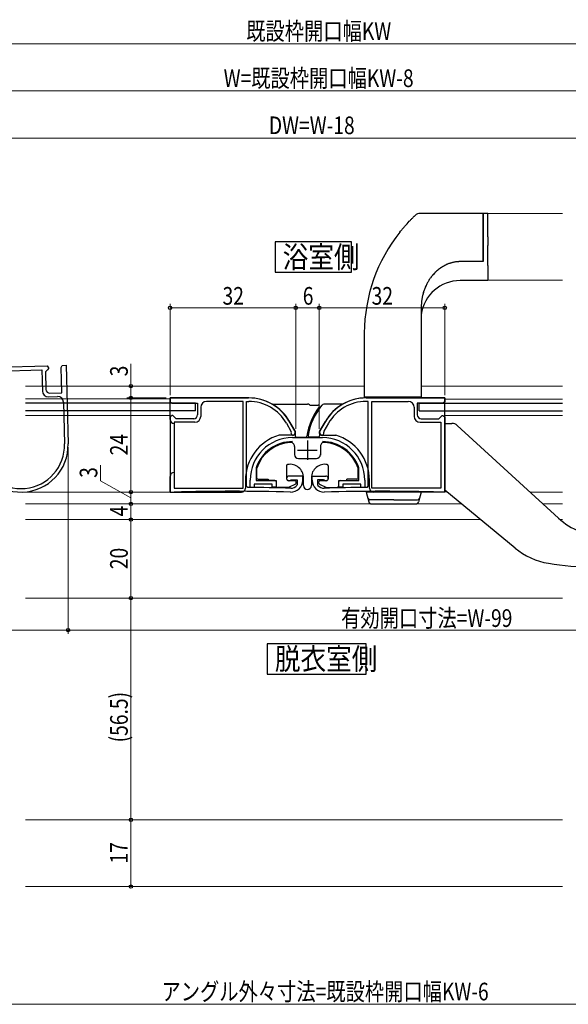
# Model space of a CAD drawing. Extents: x 0 to 990, y 0 to 1603.
# Drawn here: x 587 to 727, y 861 to 1112 of the extents above; entities that cross this region are included whole.
import ezdxf

# ---------------------------------------------------------------- set-up
doc = ezdxf.new("R2010")
doc.units = 0
doc.layers.add('USER1', color=3, linetype='CONTINUOUS')
for name, color, linetype, lineweight in [('YKK_11', 7, 'CONTINUOUS', 30), ('YKK_11E', 7, 'CONTINUOUS', 13), ('YKK_12', 2, 'CONTINUOUS', 13), ('YKK_13', 4, 'CONTINUOUS', 30), ('YKK_D', 6, 'CONTINUOUS', 13)]:
    doc.layers.add(name, color=color, linetype=linetype, lineweight=lineweight)
doc.styles.add('text-b', font='extslim2.shx', dxfattribs={"width": 0.8, "bigfont": 'extfont2.shx'})

msp = doc.modelspace()

# ---------------------------------------------------------------- linework, layer by layer
at = {"layer": 'USER1', "linetype": 'Continuous'}
for points in [[(652.37, 1055.54), (652.37, 1047.81), (671.84, 1047.81), (671.84, 1055.54), (652.37, 1055.54)], [(650.37, 953.15), (650.37, 945.41), (675.58, 945.41), (675.58, 953.15), (650.37, 953.15)]]:
    msp.add_lwpolyline(points, dxfattribs=at)
at = {"layer": 'YKK_11', "linetype": 'ByBlock', "lineweight": -2, "ltscale": 0.5}
for p, q in [((645.66, 1015.78), (625.63, 1015.78)), ((625.63, 1015.78), (625.63, 1014.78)), ((625.63, 1014.78), (626.13, 1014.48)), ((626.13, 1014.48), (632.63, 1014.48)), ((632.63, 1014.48), (632.63, 1011.48)), ((644.23, 1014.88), (634.93, 1014.88)), ((644.23, 992.78), (644.23, 1014.88)), ((644.23, 992.78), (644.23, 1014.88)), ((645.13, 993.27), (645.13, 1014.88)), ((645.13, 1014.88), (645.66, 1014.88)), ((675.6, 1015.78), (695.63, 1015.78)), ((676.13, 1014.88), (675.6, 1014.88)), ((676.13, 993.27), (676.13, 1014.88)), ((677.03, 992.78), (677.03, 1014.88)), ((677.03, 992.78), (677.03, 1014.88)), ((677.03, 1014.88), (686.33, 1014.88)), ((695.13, 1014.48), (688.63, 1014.48)), ((688.63, 1014.48), (688.63, 1011.48)), ((695.63, 1014.78), (695.13, 1014.48)), ((695.63, 1015.78), (695.63, 1014.78)), ((626.13, 1011.28), (625.63, 1010.98)), ((625.63, 1010.98), (625.63, 991.78)), ((626.33, 1011.28), (626.13, 1011.28)), ((626.63, 1010.98), (626.33, 1011.28)), ((627.13, 1010.48), (626.63, 1010.98)), ((633.43, 1013.38), (633.43, 1011.08)), ((687.83, 1013.38), (687.83, 1011.08)), ((694.13, 1010.48), (694.63, 1010.98)), ((694.63, 1010.98), (694.93, 1011.28)), ((694.93, 1011.28), (695.13, 1011.28)), ((695.13, 1011.28), (695.63, 1010.98)), ((695.63, 1010.98), (695.63, 991.78)), ((631.93, 1009.58), (626.63, 1009.58)), ((626.63, 1009.58), (626.63, 992.78)), ((631.63, 1010.48), (627.13, 1010.48)), ((655.27, 1009.33), (656.43, 1007.31)), ((657.55, 1007.18), (656.05, 1009.78)), ((663.71, 1007.18), (665.21, 1009.78)), ((665.99, 1009.33), (664.82, 1007.31)), ((689.33, 1009.58), (694.63, 1009.58)), ((689.63, 1010.48), (694.13, 1010.48)), ((694.63, 1009.58), (694.63, 992.78)), ((656.43, 1007.31), (656.46, 1007.07)), ((664.82, 1007.31), (664.8, 1007.07)), ((656.83, 1005.66), (664.43, 1005.66)), ((647.54, 998), (647.53, 997.9)), ((647.53, 997.9), (647.53, 994.76)), ((673.73, 997.9), (673.71, 998)), ((673.73, 994.76), (673.73, 997.9)), ((646.03, 992.96), (646.03, 994.86)), ((651.63, 993.76), (647.03, 993.76)), ((647.03, 993.76), (647.03, 992.96)), ((647.53, 994.76), (652.63, 994.76)), ((651.63, 993.06), (651.63, 993.76)), ((652.63, 994.76), (652.63, 993.06)), ((659.43, 995.88), (655.93, 995.88)), ((656.31, 994.81), (656.49, 994.88)), ((656.49, 994.88), (658.03, 994.88)), ((658.03, 993.68), (657.96, 993.49)), ((658.03, 994.88), (658.03, 993.68)), ((659.43, 994.78), (659.43, 995.88)), ((661.83, 994.78), (661.83, 995.88)), ((661.83, 995.88), (665.33, 995.88)), ((664.76, 994.88), (663.23, 994.88)), ((663.23, 994.88), (663.23, 993.68)), ((663.23, 993.68), (663.3, 993.49)), ((664.95, 994.81), (664.76, 994.88)), ((668.63, 993.06), (668.63, 994.76)), ((668.63, 994.76), (673.73, 994.76)), ((674.23, 993.76), (669.63, 993.76)), ((669.63, 993.76), (669.63, 993.06)), ((674.23, 992.96), (674.23, 993.76)), ((675.23, 994.86), (675.23, 992.96)), ((625.63, 991.78), (626.62, 991.78)), ((626.62, 991.78), (626.63, 991.78)), ((626.63, 992.78), (644.23, 992.78)), ((645.43, 992.97), (645.13, 993.27)), ((647.03, 992.96), (646.03, 992.96)), ((652.63, 993.06), (651.63, 993.06)), ((669.63, 993.06), (668.63, 993.06)), ((675.23, 992.96), (674.23, 992.96)), ((675.83, 992.97), (676.13, 993.27)), ((694.63, 992.78), (677.03, 992.78)), ((694.63, 991.78), (694.62, 991.78)), ((695.63, 991.78), (694.63, 991.78))]:
    msp.add_line(p, q, dxfattribs=at)
at = {"layer": 'YKK_11', "ltscale": 0.5}
for p, q in [((660.63, 1004.96), (660.63, 999.96)), ((658.13, 1002.46), (663.13, 1002.46))]:
    msp.add_line(p, q, dxfattribs=at)
at = {"layer": 'YKK_11', "linetype": 'ByBlock', "lineweight": -2, "ltscale": 0.5}
for centre, radius, start, end in [((634.93, 1013.38), 1.5, 90, 180), ((645.66, 1003.78), 12, 30, 90), ((645.66, 1003.78), 11.1, 30, 90), ((675.6, 1003.78), 12, 90, 150), ((675.6, 1003.78), 11.1, 90, 150), ((686.33, 1013.38), 1.5, 0, 90), ((631.63, 1011.48), 1, 270, 360), ((631.93, 1011.08), 1.5, 270, 360), ((689.33, 1011.08), 1.5, 180, 270), ((689.63, 1011.48), 1, 180, 270), ((657.03, 1006.88), 0.6, 161.8103, 30), ((664.23, 1006.88), 0.6, 150, 18.1897), ((656.83, 994.86), 10.8, 90, 180), ((656.83, 994.86), 9.8, 90, 161.3283), ((664.43, 994.86), 10.8, 0, 90), ((664.43, 994.86), 9.8, 18.6717, 90), ((655.93, 995.28), 0.6, 90, 308.9424), ((656.43, 994.78), 3, 268.464, 360), ((656.43, 994.78), 2, 268.464, 319.8808), ((664.83, 994.78), 3, 180, 271.536), ((664.83, 994.78), 2, 220.1192, 271.536), ((665.33, 995.28), 0.6, 231.0576, 90), ((641.51, 438.36), 553.62, 88.464, 91.5397), ((641.51, 438.34), 554.64, 88.464, 89.5952), ((679.75, 438.34), 554.64, 90.4048, 91.536), ((679.75, 438.36), 553.62, 88.4603, 91.536)]:
    msp.add_arc(centre, radius, start, end, dxfattribs=at)
at = {"layer": 'YKK_11E', "linetype": 'ByBlock', "lineweight": -2, "ltscale": 0.5}
for p, q in [((575.11, 1023.46), (594.3, 1023.96)), ((594.3, 1023.96), (594.62, 1023.47)), ((597.82, 1023.55), (598.1, 1024.06)), ((597.99, 1017.06), (597.82, 1023.55)), ((598.1, 1024.06), (599.1, 1024.09)), ((599.1, 1024.09), (599.63, 1004.09)), ((576.14, 1022.49), (592.93, 1022.93)), ((592.93, 1022.93), (593.07, 1017.53)), ((594.33, 1022.96), (593.84, 1022.45)), ((593.84, 1022.45), (593.96, 1017.95)), ((594.62, 1023.27), (594.33, 1022.96)), ((594.62, 1023.47), (594.62, 1023.27)), ((594.61, 1016.07), (596.91, 1016.13)), ((594.99, 1016.98), (597.99, 1017.06)), ((598.45, 1014.67), (598.73, 1004.07))]:
    msp.add_line(p, q, dxfattribs=at)
for centre, radius, start, end in [((594.57, 1017.57), 1.5, 181.5, 271.5), ((594.96, 1017.98), 1, 181.5, 271.5), ((596.95, 1014.63), 1.5, 1.5, 91.5), ((587.63, 1003.78), 12, 181.5, 1.5), ((587.63, 1003.78), 11.1, 189.2671, 1.5)]:
    msp.add_arc(centre, radius, start, end, dxfattribs=at)
at = {"layer": 'YKK_12'}
for p, q in [((725.63, 1062.78), (706.64, 1062.78)), ((706.64, 1045.78), (725.63, 1045.78)), ((675.09, 1018.78), (588.78, 1018.78)), ((725.63, 1018.78), (689.64, 1018.78)), ((588.78, 1015.58), (625.63, 1015.58)), ((625.63, 1015.48), (625.63, 991.78)), ((695.63, 1015.48), (695.63, 991.78)), ((725.63, 1015.48), (695.63, 1015.48)), ((625.63, 1011.28), (588.78, 1011.28)), ((695.63, 1011.28), (725.63, 1011.28)), ((625.63, 991.78), (588.78, 991.78)), ((695.63, 991.88), (696.11, 991.88)), ((717.36, 991.78), (725.63, 991.78)), ((588.78, 988.78), (699.87, 988.78)), ((720.64, 988.78), (725.63, 988.78)), ((588.78, 984.78), (704.73, 984.78)), ((725.03, 984.78), (725.63, 984.78)), ((588.78, 964.78), (725.63, 964.78)), ((588.78, 908.28), (725.63, 908.28)), ((588.78, 891.28), (725.63, 891.28))]:
    msp.add_line(p, q, dxfattribs=at)
at = {"layer": 'YKK_13'}
for p, q in [((705.24, 1062.78), (689.43, 1062.78)), ((705.44, 1056.8), (705.44, 1062.58)), ((705.44, 1054.78), (705.44, 1056.8)), ((705.38, 1050.53), (699.92, 1050.53)), ((689.9, 1041.48), (689.72, 1040.38)), ((690.17, 1042.55), (689.9, 1041.48)), ((690.12, 1042.32), (690.09, 1042.23)), ((690.33, 1043.08), (690.17, 1042.55)), ((690.45, 1043.39), (690.33, 1043.08)), ((689.72, 1040.38), (689.64, 1038.88)), ((689.64, 1038.88), (689.64, 1031.28)), ((689.64, 1038.88), (689.64, 1031.28)), ((689.64, 1038.88), (689.64, 1038.88)), ((689.64, 1038.88), (689.64, 1038.48)), ((689.64, 1038.48), (689.64, 1036.88)), ((689.64, 1036.88), (689.64, 1031.29)), ((675.13, 1032.33), (675.08, 1015.98)), ((689.64, 1031.29), (689.64, 1030.48)), ((689.64, 1030.48), (689.64, 1015.98)), ((632.13, 1014.48), (588.78, 1014.48)), ((632.13, 1012.48), (632.13, 1014.48)), ((689.64, 1015.98), (675.08, 1015.98)), ((676.94, 1015.78), (675.63, 1015.78)), ((695.63, 1015.78), (676.94, 1015.78)), ((689.13, 1012.48), (689.13, 1014.48)), ((689.13, 1014.48), (725.63, 1014.48)), ((632.13, 1012.48), (588.78, 1012.48)), ((689.13, 1012.48), (725.63, 1012.48)), ((675.64, 991.78), (676.3, 989.3)), ((689.64, 991.78), (688.98, 989.3)), ((676.98, 988.78), (688.3, 988.78))]:
    msp.add_line(p, q, dxfattribs=at)
at = {"layer": 'YKK_13', "linetype": 'Continuous'}
for p, q in [((705.44, 1062.58), (705.44, 1056.78)), ((706.64, 1062.78), (705.64, 1062.78)), ((706.64, 1056.78), (706.64, 1062.78)), ((705.44, 1056.78), (705.44, 1054.64)), ((706.64, 1056.78), (706.64, 1054.64)), ((705.24, 1050.5), (699.54, 1050.5)), ((706.64, 1049.49), (706.64, 1045.68)), ((706.64, 1045.68), (699.54, 1045.68)), ((676.94, 1015.78), (676.94, 1015.98)), ((676.94, 1015.78), (676.94, 1015.98)), ((689.37, 1015.78), (689.37, 1015.98)), ((689.37, 1015.78), (689.37, 1015.98)), ((695.63, 993.47), (695.63, 1009.28)), ((695.63, 1009.28), (697.45, 1009.28)), ((698.8, 1008.76), (724.63, 985.14)), ((695.63, 992.4), (695.63, 993.47)), ((695.63, 992.28), (695.63, 992.4)), ((713.54, 977.52), (695.63, 992.28))]:
    msp.add_line(p, q, dxfattribs=at)
at = {"layer": 'YKK_13', "linetype": 'Continuous', "ltscale": 0.5}
for p, q in [((625.63, 1010.28), (625.63, 1015.78)), ((625.63, 1015.78), (645.63, 1015.78)), ((651.61, 1014.18), (660.64, 1014.18)), ((661.26, 1013.97), (663.38, 1013.97)), ((669.64, 1014.18), (665, 1014.18)), ((695.63, 1015.78), (675.63, 1015.78)), ((695.63, 991.78), (695.63, 1015.78)), ((655.91, 1009.96), (657.45, 1007.39)), ((657.43, 1007.41), (655.96, 1009.89)), ((665.34, 1009.96), (663.81, 1007.39)), ((663.84, 1007.41), (665.3, 1009.89)), ((656.78, 1006.28), (653.4, 1006.28)), ((657.52, 1007.14), (657.52, 1006.08)), ((663.73, 1007.14), (663.73, 1006.08)), ((664.48, 1006.28), (667.86, 1006.28)), ((657.33, 1003.44), (657.33, 1001.16)), ((657.82, 1005.78), (660.19, 1005.78)), ((663.42, 1005.78), (661.1, 1005.78)), ((663.93, 1003.44), (663.93, 1001.16)), ((655.33, 998.5), (655.33, 995.16)), ((658.33, 1000.36), (662.93, 1000.36)), ((665.93, 998.5), (665.93, 995.16)), ((647.73, 995.36), (647.73, 997.92)), ((673.53, 995.36), (673.53, 997.9)), ((625.63, 991.78), (625.63, 995.78)), ((644.83, 994.77), (644.83, 992.78)), ((648.03, 995.06), (650.63, 995.06)), ((650.63, 995.06), (650.63, 994.76)), ((652.33, 994.76), (650.63, 994.76)), ((652.63, 994.46), (652.63, 993.46)), ((657.56, 993.78), (655.8, 992.96)), ((657.43, 994.66), (655.83, 994.66)), ((657.73, 994.05), (657.73, 994.36)), ((659.63, 993.46), (659.63, 995.46)), ((661.63, 995.46), (661.63, 993.46)), ((663.53, 994.05), (663.53, 994.36)), ((663.7, 993.78), (665.46, 992.96)), ((665.43, 994.66), (663.83, 994.66)), ((668.63, 993.46), (668.63, 994.46)), ((668.93, 994.76), (670.63, 994.76)), ((673.23, 995.06), (670.63, 995.06)), ((670.63, 994.76), (670.63, 995.06)), ((676.43, 992.78), (676.43, 994.78)), ((625.63, 991.78), (643.83, 991.78)), ((655.8, 992.96), (653.13, 992.96)), ((665.46, 992.96), (668.13, 992.96)), ((682.64, 991.78), (675.64, 991.78)), ((695.63, 991.78), (677.43, 991.78)), ((689.64, 991.78), (682.64, 991.78)), ((682.64, 989.78), (676.56, 989.78)), ((682.64, 989.78), (688.72, 989.78))]:
    msp.add_line(p, q, dxfattribs=at)
at = {"layer": 'YKK_13'}
for centre, radius, start, end in [((689.43, 1060.78), 2, 90, 133.4724), ((705.24, 1062.58), 0.2, 0, 90), ((716.53, 1032.19), 41.4, 141.3518, 179.8), ((676.56, 990.28), 0.5, 195, 270), ((676.98, 989.48), 0.7, 195, 270), ((688.3, 989.48), 0.7, 270, 345)]:
    msp.add_arc(centre, radius, start, end, dxfattribs=at)
at = {"layer": 'YKK_13', "linetype": 'Continuous'}
for centre, radius, start, end in [((705.64, 1062.58), 0.2, 90, 180), ((699.54, 1035.68), 10, 90, 172.0444), ((697.45, 1007.28), 2, 47.5638, 90), ((736.3, 997.9), 17.3, 227.5638, 270), ((724.99, 991.41), 18, 230.5, 260.7116), ((733.93, 1046.08), 73.4, 260.7116, 278.5314)]:
    msp.add_arc(centre, radius, start, end, dxfattribs=at)
at = {"layer": 'YKK_13', "linetype": 'Continuous', "ltscale": 0.5}
for centre, radius, start, end in [((645.63, 1003.78), 12, 53.8782, 90), ((645.63, 1003.78), 12, 30.9951, 60.1034), ((676.33, 1003.78), 16, 142.6172, 171.8909), ((660.64, 1013.18), 1, 58.7408, 90), ((676.43, 1003.78), 15.8, 140.5544, 171.4693), ((654.93, 1003.78), 12, 58.1785, 58.7408), ((663.38, 1013.67), 0.3, 322.6172, 90), ((665, 1013.18), 1, 90, 140.5544), ((675.63, 1003.78), 12, 119.8966, 149.0049), ((675.63, 1003.78), 12, 90, 126.1218), ((645.64, 1003.78), 12, 30.6019, 38.4487), ((675.63, 1003.78), 12, 141.5513, 149.3981), ((626.63, 1010.28), 1, 180, 270), ((656.83, 994.78), 12, 106.6221, 180), ((656.78, 1007.03), 0.75, 270, 30.6019), ((657.02, 1007.14), 0.5, 0, 30.9951), ((657.82, 1006.08), 0.3, 180, 270), ((660.19, 1006.08), 0.3, 270, 351.8909), ((661.1, 1006.08), 0.3, 171.4693, 270), ((663.43, 1006.08), 0.3, 270, 0), ((664.48, 1007.03), 0.75, 149.3981, 270), ((664.23, 1007.14), 0.5, 149.0049, 180), ((664.43, 994.78), 12, 0, 73.4022), ((656.83, 994.86), 9.6, 93.3327, 161.426), ((656.33, 1003.44), 1, 0, 93.3327), ((664.93, 1003.44), 1, 86.6673, 180), ((664.43, 994.86), 9.6, 18.574, 86.6673), ((658.33, 1001.36), 1, 180, 270), ((662.93, 1001.36), 1, 270, 0), ((655.63, 998.5), 0.3, 101.1599, 180), ((656.23, 995.46), 3.4, 0, 101.1599), ((665.03, 995.46), 3.4, 78.8401, 180), ((665.63, 998.5), 0.3, 0, 78.8401), ((626.63, 995.78), 1, 90, 180), ((648.03, 995.36), 0.3, 180, 269.9997), ((652.33, 994.46), 0.3, 0, 89.9997), ((653.13, 993.46), 0.5, 180, 270), ((655.83, 995.16), 0.5, 180, 270), ((657.43, 994.36), 0.3, 0, 90), ((657.43, 994.05), 0.3, 295.0169, 0), ((660.63, 993.46), 1, 180, 0), ((663.83, 994.36), 0.3, 90, 180), ((663.83, 994.05), 0.3, 180, 244.9831), ((665.43, 995.16), 0.5, 270, 0), ((668.13, 993.46), 0.5, 270, 0), ((668.93, 994.46), 0.3, 90.0003, 180), ((673.23, 995.36), 0.3, 270.0003, 0), ((643.83, 992.78), 1, 270, 0), ((677.43, 992.78), 1, 180, 270)]:
    msp.add_arc(centre, radius, start, end, dxfattribs=at)
at = {"layer": 'YKK_13', "ltscale": 0.5}
msp.add_arc((688.72, 990.28), 0.5, 270, 345, dxfattribs=at)
at = {"layer": 'YKK_13'}
for points, knots in [([(684.2, 1058.04), (684.4, 1058.29), (684.6, 1058.54), (685.01, 1059.02), (685.21, 1059.26), (685.82, 1059.95), (686.22, 1060.38), (686.79, 1060.98), (686.97, 1061.17), (687.22, 1061.42), (687.3, 1061.5), (687.46, 1061.66), (687.53, 1061.73), (687.67, 1061.86), (687.73, 1061.92), (687.84, 1062.03), (687.89, 1062.08), (688.01, 1062.19), (688.05, 1062.23), (688.05, 1062.23)], [0, 0, 0, 0, 0.125, 0.125, 0.25, 0.25, 0.5, 0.5, 0.625, 0.625, 0.6875, 0.6875, 0.75, 0.75, 0.8125, 0.8125, 0.875, 0.875, 1, 1, 1, 1]), ([(705.44, 1050.59), (705.44, 1050.86), (705.44, 1051.16), (705.44, 1051.8), (705.44, 1052.14), (705.44, 1052.68), (705.44, 1052.86), (705.44, 1053.23), (705.44, 1053.42), (705.44, 1054), (705.44, 1054.38), (705.44, 1054.78)], [0, 0, 0, 0, 0.25, 0.25, 0.5, 0.5, 0.625, 0.625, 0.75, 0.75, 1, 1, 1, 1]), ([(705.38, 1050.53), (704.58, 1050.53), (703.17, 1050.53), (701.35, 1050.53), (700.09, 1050.53), (699.19, 1050.52), (698.45, 1050.44), (697.71, 1050.31), (696.99, 1050.11), (696.3, 1049.86), (695.64, 1049.55), (695, 1049.19), (694.38, 1048.78), (693.78, 1048.31), (693.2, 1047.78), (692.66, 1047.2), (692.16, 1046.58), (691.68, 1045.9), (691.25, 1045.18), (690.9, 1044.51), (690.71, 1044.07), (690.64, 1043.9)], [0, 0, 0, 0, 0.136485, 0.240099, 0.310431, 0.351352, 0.394605, 0.437019, 0.479274, 0.521172, 0.56257, 0.603595, 0.646164, 0.689543, 0.733745, 0.778725, 0.82439, 0.870843, 0.919227, 0.967942, 1, 1, 1, 1]), ([(705.44, 1050.59), (705.44, 1050.57), (705.44, 1050.55), (705.42, 1050.53), (705.39, 1050.53), (705.38, 1050.53)], [0, 0, 0, 0, 0.314786, 0.628059, 1, 1, 1, 1]), ([(691.05, 1044.78), (690.93, 1044.53), (690.68, 1044.02), (690.38, 1043.22), (690.19, 1042.64), (690.12, 1042.34), (690.12, 1042.32)], [0, 0, 0, 0, 0.313454, 0.644299, 0.980589, 1, 1, 1, 1])]:
    msp.add_open_spline(points, degree=3, knots=knots, dxfattribs=at)
at = {"layer": 'YKK_13', "linetype": 'Continuous'}
for points, knots in [([(705.44, 1054.64), (705.44, 1054.25), (705.44, 1053.86), (705.44, 1053.28), (705.44, 1053.09), (705.44, 1052.71), (705.44, 1052.53), (705.44, 1052), (705.44, 1051.65), (705.44, 1051.01), (705.44, 1050.71), (705.44, 1050.5)], [0, 0, 0, 0, 0.25, 0.25, 0.375, 0.375, 0.5, 0.5, 0.75, 0.75, 1, 1, 1, 1]), ([(706.64, 1049.49), (706.64, 1049.52), (706.64, 1049.6), (706.64, 1049.73), (706.64, 1049.86), (706.64, 1049.99), (706.64, 1050.14), (706.64, 1050.29), (706.64, 1050.57), (706.64, 1051.02), (706.64, 1051.67), (706.64, 1052.36), (706.64, 1052.98), (706.64, 1053.48), (706.64, 1053.86), (706.64, 1054.25), (706.64, 1054.51), (706.64, 1054.64)], [0, 0, 0, 0, 0.035936, 0.071749, 0.107488, 0.143203, 0.178942, 0.214755, 0.250691, 0.375196, 0.49979, 0.62458, 0.749467, 0.812199, 0.874689, 0.937201, 1, 1, 1, 1]), ([(699.54, 1050.5), (699.44, 1050.5), (699.24, 1050.49), (698.95, 1050.48), (698.65, 1050.45), (698.35, 1050.41), (698.06, 1050.36), (697.76, 1050.3), (697.47, 1050.23), (697.18, 1050.15), (696.57, 1049.95), (695.65, 1049.57), (694.53, 1048.88), (693.5, 1048.05), (692.74, 1047.27), (692.32, 1046.77), (692.19, 1046.61)], [0, 0, 0, 0, 0.0282136, 0.0563841, 0.0845497, 0.1127488, 0.1410193, 0.1693991, 0.1979257, 0.2266358, 0.2555656, 0.379848, 0.5070216, 0.6284334, 0.7547084, 0.8141929, 0.8141929, 0.8141929, 0.8141929]), ([(705.44, 1050.5), (705.44, 1050.5), (705.42, 1050.5), (705.35, 1050.5), (705.29, 1050.5), (705.24, 1050.5)], [0, 0, 0, 0, 0.5, 0.5, 1, 1, 1, 1])]:
    msp.add_open_spline(points, degree=3, knots=knots, dxfattribs=at)
at = {"layer": 'YKK_D'}
for p, q in [((524.63, 1105.98), (796.63, 1105.99)), ((528.63, 1093.98), (792.63, 1093.98)), ((537.63, 1081.98), (783.63, 1081.98)), ((625.63, 1016.48), (625.63, 1039.73)), ((625.63, 1038.73), (657.63, 1038.73)), ((657.63, 1007.88), (657.63, 1039.73)), ((657.63, 1007.88), (657.63, 1039.73)), ((657.63, 1038.73), (663.63, 1038.73)), ((663.63, 1007.88), (663.63, 1039.73)), ((663.63, 1007.88), (663.63, 1039.73)), ((663.63, 1038.73), (695.63, 1038.73)), ((695.63, 1016.48), (695.63, 1039.73)), ((615.63, 1018.78), (615.63, 1024.48)), ((615.63, 1015.78), (615.63, 1018.78)), ((624.63, 1015.78), (614.63, 1015.78)), ((615.63, 1015.78), (615.63, 991.78)), ((599.63, 1003.19), (599.63, 955.63)), ((599.63, 1003.19), (599.63, 955.63)), ((607.88, 994.61), (607.88, 998.61)), ((615.63, 990.28), (607.88, 994.61)), ((612.69, 991.78), (616.63, 991.78)), ((612.69, 991.78), (616.63, 991.78)), ((615.63, 988.78), (615.63, 991.78)), ((611.35, 988.78), (616.63, 988.78)), ((611.35, 988.78), (616.63, 988.78)), ((615.63, 988.78), (615.63, 984.78)), ((607.67, 984.78), (616.63, 984.78)), ((612.51, 984.78), (616.63, 984.78)), ((615.63, 984.78), (615.63, 964.78)), ((604.67, 964.78), (616.63, 964.78)), ((613.67, 964.78), (616.63, 964.78)), ((615.63, 964.78), (615.63, 908.28)), ((599.63, 956.63), (542.63, 956.63)), ((778.63, 956.63), (599.63, 956.63)), ((615.63, 908.28), (615.63, 891.28)), ((614.96, 891.28), (616.63, 891.28)), ((527.63, 861.28), (793.63, 861.28))]:
    msp.add_line(p, q, dxfattribs=at)
at = {"layer": 'YKK_D', "linetype": 'ByBlock', "lineweight": -2}
for centre in [(625.63, 1038.73), (657.63, 1038.73), (657.63, 1038.73), (663.63, 1038.73), (663.63, 1038.73), (695.63, 1038.73), (615.63, 1018.78), (615.63, 1015.78), (615.63, 1015.78), (615.63, 991.78), (615.63, 991.78), (615.63, 988.78), (615.63, 988.78), (615.63, 984.78), (615.63, 984.78), (615.63, 964.78), (615.63, 964.78), (599.63, 956.63), (599.63, 956.63), (615.63, 908.28), (615.63, 908.28), (615.63, 891.28)]:
    msp.add_circle(centre, 0.425, dxfattribs=at)

# ---------------------------------------------------------------- texts
at = {"layer": 'USER1', "style": 'text-b', "width": 0.866063}
for s, p in [('浴室側', (654.33, 1048.91)), ('脱衣室側', (652.33, 946.52))]:
    msp.add_text(s, height=5.525, dxfattribs=at).set_placement(p)
at = {"layer": 'YKK_D', "style": 'text-b', "width": 0.8}
for s, rotation, p in [('既設枠開口幅KW', 0.0005, (645.03, 1106.98)), ('W=既設枠開口幅KW-8', 0.0005, (639.27, 1094.98)), ('3', 90, (614.83, 1021.28)), ('24', 90, (614.83, 1001.14)), ('3', 90, (607.08, 995.41)), ('4', 90, (614.83, 985.58)), ('20', 90, (614.83, 972.14)), ('有効開口寸法=W-99', 0, (669.21, 957.43)), ('(56.5)', 90, (614.83, 928.01)), ('17', 90, (614.83, 897.14)), ('アングル外々寸法=既設枠開口幅KW-6', 0.0005, (623.43, 862.28))]:
    msp.add_text(s, height=4.5, rotation=rotation, dxfattribs=at).set_placement(p)
for s, p in [('DW=W-18', (650.79, 1082.98)), ('32', (638.99, 1039.53)), ('6', (659.43, 1039.53)), ('32', (676.99, 1039.53))]:
    msp.add_text(s, height=4.5, dxfattribs=at).set_placement(p)

doc.saveas('drawing.dxf')
